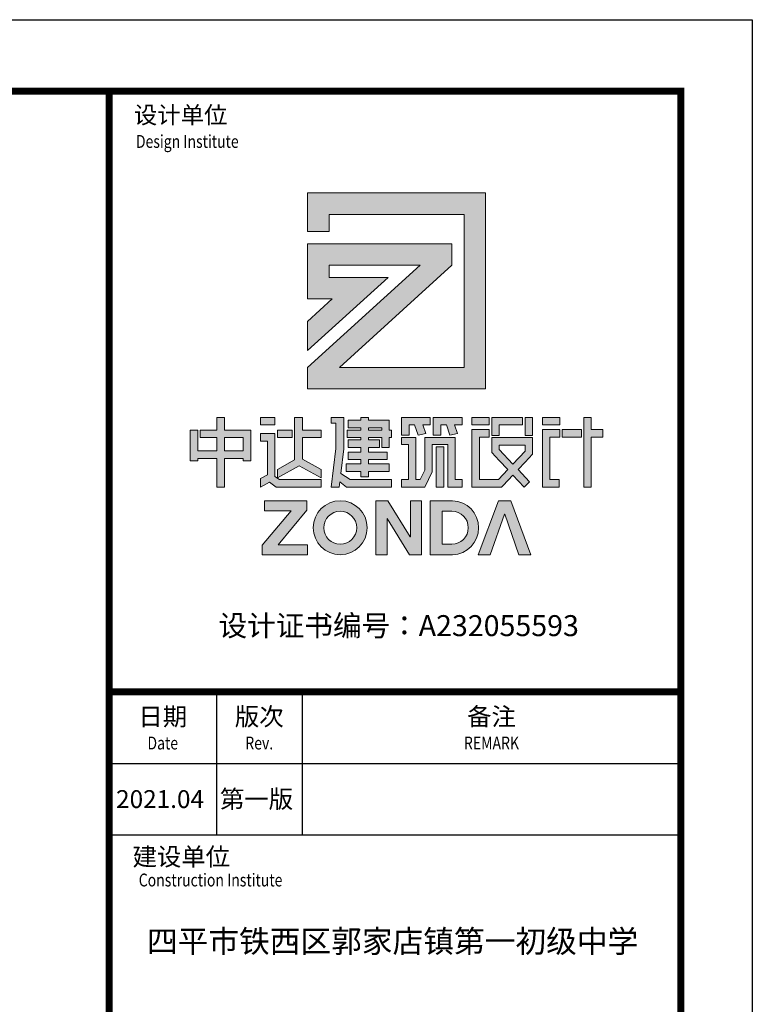
# Model space of a CAD drawing. Extents: x -61062 to 360096, y -185389 to 330277.
# Drawn here: x 125321 to 135574, y 29386 to 43159 of the extents above; entities that cross this region are included whole.
import ezdxf
from ezdxf.enums import TextEntityAlignment as Align

# ---------------------------------------------------------------- set-up
doc = ezdxf.new("R2010")
doc.units = 0
doc.header["$LTSCALE"] = 100
doc.layers.get('0').update_dxf_attribs({"linetype": 'CONTINUOUS'})
for name, color, linetype in [('_U+56FE_U+5C42 1', 7, 'CONTINUOUS'), ('PUB_TITLE', 4, 'CONTINUOUS'), ('图框', 7, 'CONTINUOUS')]:
    doc.layers.add(name, color=color, linetype=linetype)
doc.styles.add('EA-CHI', font='simhei.ttf')
doc.styles.add('黑体', font='simhei.ttf', dxfattribs={"width": 0.8})

# ---------------------------------------------------------------- blocks, each defined once
blk = doc.blocks.new('block 5')
at = {"layer": '_U+56FE_U+5C42 1'}
h = blk.add_hatch(color=148, dxfattribs=at)
h.dxf.hatch_style = 2
h.paths.add_polyline_path([(2762.3, -3083.7), (2762.3, -3070.4), (2701.9, -3070.4), (2701.9, -3084.5), (2739.8, -3084.5), (2698.7, -3133.7), (2698.7, -3147), (2763.3, -3147), (2763.3, -3132.8), (2721.2, -3132.8)])
h = blk.add_hatch(color=148, dxfattribs=at)
h.dxf.hatch_style = 2
edge = h.paths.add_edge_path()
edge.add_spline(control_points=[(2809.7, -3070.4), (2788.5, -3070.4), (2771.4, -3087.5), (2771.4, -3108.7), (2771.4, -3129.9), (2788.5, -3147), (2809.7, -3147), (2830.9, -3147), (2848, -3129.9), (2848, -3108.7), (2848, -3087.5), (2830.9, -3070.4), (2809.7, -3070.4)], knot_values=[0, 0, 0, 0, 1, 1, 1, 2, 2, 2, 3, 3, 3, 4, 4, 4, 4], degree=3, periodic=0)
edge = h.paths.add_edge_path()
edge.add_spline(control_points=[(2809.7, -3132.2), (2796.7, -3132.2), (2786.2, -3121.7), (2786.2, -3108.7), (2786.2, -3095.7), (2796.7, -3085.2), (2809.7, -3085.2), (2822.7, -3085.2), (2833.2, -3095.7), (2833.2, -3108.7), (2833.2, -3121.7), (2822.7, -3132.2), (2809.7, -3132.2)], knot_values=[0, 0, 0, 0, 1, 1, 1, 2, 2, 2, 3, 3, 3, 4, 4, 4, 4], degree=3, periodic=0)
h = blk.add_hatch(color=148, dxfattribs=at)
h.dxf.hatch_style = 2
h.paths.add_polyline_path([(2909.4, -3121.8), (2909.2, -3121.8), (2877.2, -3070.4), (2860.5, -3070.4), (2860.5, -3147), (2876.2, -3147), (2876.2, -3095.7), (2876.5, -3095.7), (2908.3, -3147), (2925.2, -3147), (2925.2, -3070.4), (2909.4, -3070.4)])
h = blk.add_hatch(color=148, dxfattribs=at)
h.dxf.hatch_style = 2
edge = h.paths.add_edge_path()
edge.add_spline(control_points=[(3006.5, -3108.7), (3006.5, -3087.9), (2989.9, -3070.9), (2969.2, -3070.4), (2969.2, -3070.4), (2969.2, -3070.4), (2969.2, -3070.4), (2969.2, -3070.4), (2968.3, -3070.4), (2968.3, -3070.4), (2968.3, -3070.4), (2968.2, -3070.4), (2968.2, -3070.4), (2968.2, -3070.4), (2968.2, -3070.4), (2968.2, -3070.4), (2968.2, -3070.4), (2951.5, -3070.4), (2951.5, -3070.4), (2951.5, -3070.4), (2951.5, -3070.4), (2951.5, -3070.4), (2951.5, -3070.4), (2937.6, -3070.4), (2937.6, -3070.4), (2937.6, -3070.4), (2937.6, -3147), (2937.6, -3147), (2937.6, -3147), (2954.7, -3147), (2954.7, -3147), (2954.7, -3147), (2954.7, -3147), (2954.7, -3147), (2954.7, -3147), (2969.2, -3147), (2969.2, -3147), (2969.2, -3147), (2969.2, -3147), (2969.2, -3147), (2989.9, -3146.5), (3006.5, -3129.5), (3006.5, -3108.7)], knot_values=[0, 0, 0, 0, 1, 1, 1, 2, 2, 2, 3, 3, 3, 4, 4, 4, 5, 5, 5, 6, 6, 6, 7, 7, 7, 8, 8, 8, 9, 9, 9, 10, 10, 10, 11, 11, 11, 12, 12, 12, 13, 13, 13, 14, 14, 14, 14], degree=3, periodic=0)
edge = h.paths.add_edge_path()
edge.add_spline(control_points=[(2968.2, -3132.2), (2968.2, -3132.2), (2954.7, -3132.2), (2954.7, -3132.2), (2954.7, -3132.2), (2954.7, -3085.2), (2954.7, -3085.2), (2954.7, -3085.2), (2968.3, -3085.2), (2968.3, -3085.2), (2981.3, -3085.2), (2991.8, -3095.7), (2991.8, -3108.7), (2991.8, -3121.7), (2981.2, -3132.2), (2968.2, -3132.2)], knot_values=[0, 0, 0, 0, 1, 1, 1, 2, 2, 2, 3, 3, 3, 4, 4, 4, 5, 5, 5, 5], degree=3, periodic=0)
at = {"layer": '_U+56FE_U+5C42 1', "lineweight": 0}
for points in [[(2762.3, -3083.7), (2762.3, -3070.4), (2701.9, -3070.4), (2701.9, -3084.5), (2739.8, -3084.5), (2698.7, -3133.7), (2698.7, -3147), (2763.3, -3147), (2763.3, -3132.8), (2721.2, -3132.8), (2762.3, -3083.7)], [(2909.4, -3121.8), (2909.2, -3121.8), (2877.2, -3070.4), (2860.5, -3070.4), (2860.5, -3147), (2876.2, -3147), (2876.2, -3095.7), (2876.5, -3095.7), (2908.3, -3147), (2925.2, -3147), (2925.2, -3070.4), (2909.4, -3070.4), (2909.4, -3121.8)]]:
    blk.add_lwpolyline(points, dxfattribs=at)
for points, knots in [([(2809.7, -3070.4), (2788.5, -3070.4), (2771.4, -3087.5), (2771.4, -3108.7), (2771.4, -3129.9), (2788.5, -3147), (2809.7, -3147), (2830.9, -3147), (2848, -3129.9), (2848, -3108.7), (2848, -3087.5), (2830.9, -3070.4), (2809.7, -3070.4)], [0, 0, 0, 0, 1, 1, 1, 2, 2, 2, 3, 3, 3, 4, 4, 4, 4]), ([(3006.5, -3108.7), (3006.5, -3087.9), (2989.9, -3070.9), (2969.2, -3070.4), (2969.2, -3070.4), (2969.2, -3070.4), (2969.2, -3070.4), (2969.2, -3070.4), (2968.3, -3070.4), (2968.3, -3070.4), (2968.3, -3070.4), (2968.2, -3070.4), (2968.2, -3070.4), (2968.2, -3070.4), (2968.2, -3070.4), (2968.2, -3070.4), (2968.2, -3070.4), (2951.5, -3070.4), (2951.5, -3070.4), (2951.5, -3070.4), (2951.5, -3070.4), (2951.5, -3070.4), (2951.5, -3070.4), (2937.6, -3070.4), (2937.6, -3070.4), (2937.6, -3070.4), (2937.6, -3147), (2937.6, -3147), (2937.6, -3147), (2954.7, -3147), (2954.7, -3147), (2954.7, -3147), (2954.7, -3147), (2954.7, -3147), (2954.7, -3147), (2969.2, -3147), (2969.2, -3147), (2969.2, -3147), (2969.2, -3147), (2969.2, -3147), (2989.9, -3146.5), (3006.5, -3129.5), (3006.5, -3108.7)], [0, 0, 0, 0, 1, 1, 1, 2, 2, 2, 3, 3, 3, 4, 4, 4, 5, 5, 5, 6, 6, 6, 7, 7, 7, 8, 8, 8, 9, 9, 9, 10, 10, 10, 11, 11, 11, 12, 12, 12, 13, 13, 13, 14, 14, 14, 14]), ([(2809.7, -3132.2), (2796.7, -3132.2), (2786.2, -3121.7), (2786.2, -3108.7), (2786.2, -3095.7), (2796.7, -3085.2), (2809.7, -3085.2), (2822.7, -3085.2), (2833.2, -3095.7), (2833.2, -3108.7), (2833.2, -3121.7), (2822.7, -3132.2), (2809.7, -3132.2)], [0, 0, 0, 0, 1, 1, 1, 2, 2, 2, 3, 3, 3, 4, 4, 4, 4]), ([(2968.2, -3132.2), (2968.2, -3132.2), (2954.7, -3132.2), (2954.7, -3132.2), (2954.7, -3132.2), (2954.7, -3085.2), (2954.7, -3085.2), (2954.7, -3085.2), (2968.3, -3085.2), (2968.3, -3085.2), (2981.3, -3085.2), (2991.8, -3095.7), (2991.8, -3108.7), (2991.8, -3121.7), (2981.2, -3132.2), (2968.2, -3132.2)], [0, 0, 0, 0, 1, 1, 1, 2, 2, 2, 3, 3, 3, 4, 4, 4, 5, 5, 5, 5])]:
    blk.add_open_spline(points, degree=3, knots=knots, dxfattribs=at)
blk = doc.blocks.new('block 6')
at = {"layer": '_U+56FE_U+5C42 1'}
h = blk.add_hatch(color=148, dxfattribs=at)
h.dxf.hatch_style = 2
h.paths.add_polyline_path([(3052.2, -3070.4), (3034.9, -3070.4), (3005.8, -3147), (3022.9, -3147), (3043.3, -3089.3), (3043.5, -3089.3), (3063.4, -3147), (3080.9, -3147)])
at = {"layer": '_U+56FE_U+5C42 1', "lineweight": 0}
blk.add_lwpolyline([(3052.2, -3070.4), (3034.9, -3070.4), (3005.8, -3147), (3022.9, -3147), (3043.3, -3089.3), (3043.5, -3089.3), (3063.4, -3147), (3080.9, -3147), (3052.2, -3070.4)], dxfattribs=at)
blk = doc.blocks.new('block 4')
at = {"layer": '_U+56FE_U+5C42 1'}
for name in ['block 5', 'block 6']:
    blk.add_blockref(name, (0, 0), dxfattribs=at)
blk = doc.blocks.new('block 7')
at = {"layer": '_U+56FE_U+5C42 1'}
h = blk.add_hatch(color=148, dxfattribs=at)
h.dxf.hatch_style = 2
h.paths.add_polyline_path([(2671.7, -2969.9), (2644.9, -2969.9), (2644.9, -2951.9), (2634.2, -2951.9), (2634.2, -2969.9), (2610.4, -2969.9), (2610.4, -2980.6), (2634.2, -2980.6), (2634.2, -2999.6), (2607, -2999.6), (2607, -2969.9), (2596.3, -2969.9), (2596.3, -3013.6), (2607, -3013.6), (2607, -3010.3), (2634.2, -3010.3), (2634.2, -3050.9), (2644.9, -3050.9), (2644.9, -3010.3), (2671.7, -3010.3), (2671.7, -3013.6), (2682.4, -3013.6), (2682.4, -2969.9), (2680.1, -2969.9)])
h.paths.add_polyline_path([(2644.9, -2999.6), (2644.9, -2980.6), (2671.7, -2980.6), (2671.7, -2999.6)])
h = blk.add_hatch(color=148, dxfattribs=at)
h.dxf.hatch_style = 2
h.paths.add_polyline_path([(2716.9, -2951.9), (2696.5, -2951.9), (2696.5, -2962.6), (2716.9, -2962.6)])
h = blk.add_hatch(color=148, dxfattribs=at)
h.dxf.hatch_style = 2
h.paths.add_polyline_path([(2782.6, -3037.9), (2782.6, -3025.7), (2756.1, -3011.3), (2756.1, -2980.6), (2782.6, -2980.6), (2782.6, -2969.9), (2756.1, -2969.9), (2756.1, -2951.9), (2756.1, -2951.9), (2744.8, -2951.9), (2744.8, -2951.9), (2744.8, -3012.4), (2720.3, -3025.7), (2720.3, -3037.9), (2751.4, -3020.9)])
h = blk.add_hatch(color=148, dxfattribs=at)
h.dxf.hatch_style = 2
h.paths.add_polyline_path([(2796.7, -3050.9), (2808, -3050.9), (2808.9, -3043.7), (2818.7, -3050.9), (2882.7, -3050.9), (2882.7, -3040.2), (2823.6, -3040.2), (2810.4, -3031.4), (2814.8, -2996.6), (2814.8, -2951.9), (2796.7, -2951.9), (2796.7, -2960.1), (2803.5, -2960.1), (2803.5, -2996)])
h = blk.add_hatch(color=148, dxfattribs=at)
h.dxf.hatch_style = 2
h.paths.add_polyline_path([(2839, -3036.4), (2849.7, -3036.4), (2849.7, -3028.8), (2879.3, -3028.8), (2879.3, -3018.1), (2849.7, -3018.1), (2849.7, -3011.8), (2876.4, -3011.8), (2876.4, -3001.1), (2849.7, -3001.1), (2849.7, -2994.7), (2865.3, -2994.7), (2865.3, -2984), (2849.7, -2984), (2849.7, -2980.6), (2868.6, -2980.6), (2868.6, -2994.7), (2879.3, -2994.7), (2879.3, -2980.6), (2882.7, -2980.6), (2882.7, -2969.9), (2879.3, -2969.9), (2879.3, -2956.1), (2879.3, -2955.8), (2849.7, -2955.8), (2849.7, -2951.9), (2839, -2951.9), (2839, -2955.8), (2821, -2955.8), (2821, -2966.5), (2839, -2966.5), (2839, -2969.9), (2819.4, -2969.9), (2819.4, -2980.6), (2839, -2980.6), (2839, -2984), (2821, -2984), (2821, -2994.7), (2839, -2994.7), (2839, -3001.1), (2821, -3001.1), (2821, -3011.8), (2839, -3011.8), (2839, -3018.1), (2818.1, -3018.1), (2818.1, -3028.8), (2839, -3028.8)])
h.paths.add_polyline_path([(2849.7, -2966.5), (2868.6, -2966.5), (2868.6, -2969.9), (2849.7, -2969.9)])
h = blk.add_hatch(color=148, dxfattribs=at)
h.dxf.hatch_style = 2
h.paths.add_polyline_path([(2907.5, -2962.6), (2915.4, -2962.6), (2920.5, -2977.2), (2931.3, -2974.9), (2927.1, -2962.6), (2937.7, -2962.6), (2937.7, -2951.9), (2907.5, -2951.9), (2907.5, -2951.9), (2896.8, -2951.9), (2896.8, -2977.2), (2907.5, -2977.2)])
h = blk.add_hatch(color=148, dxfattribs=at)
h.dxf.hatch_style = 2
h.paths.add_polyline_path([(2952.7, -2962.6), (2960.6, -2962.6), (2965.6, -2977.2), (2976.5, -2974.9), (2972.2, -2962.6), (2982.9, -2962.6), (2982.9, -2951.9), (2952.7, -2951.9), (2952.7, -2951.9), (2942, -2951.9), (2942, -2977.2), (2952.7, -2977.2)])
h = blk.add_hatch(color=148, dxfattribs=at)
h.dxf.hatch_style = 2
h.paths.add_polyline_path([(3021.6, -2951.9), (2997, -2951.9), (2997, -2962.6), (3021.6, -2962.6)])
h = blk.add_hatch(color=148, dxfattribs=at)
h.dxf.hatch_style = 2
h.paths.add_polyline_path([(3035.7, -2962.6), (3069, -2962.6), (3069, -2951.9), (3035.7, -2951.9), (3025, -2951.9), (3025, -2962.6), (3025, -2977.5), (3035.7, -2977.5)])
h = blk.add_hatch(color=148, dxfattribs=at)
h.dxf.hatch_style = 2
h.paths.add_polyline_path([(3083.1, -2951.9), (3072.4, -2951.9), (3072.4, -2977.5), (3083.1, -2977.5)])
h = blk.add_hatch(color=148, dxfattribs=at)
h.dxf.hatch_style = 2
h.paths.add_polyline_path([(3097.2, -2962.6), (3121.7, -2962.6), (3121.7, -2951.9), (3097.2, -2951.9)])
h = blk.add_hatch(color=148, dxfattribs=at)
h.dxf.hatch_style = 2
h.paths.add_polyline_path([(3183.2, -2969.3), (3166.7, -2969.3), (3166.7, -2951.9), (3156, -2951.9), (3156, -3050.9), (3166.7, -3050.9), (3166.7, -2980), (3183.2, -2980)])
h = blk.add_hatch(color=148, dxfattribs=at)
h.dxf.hatch_style = 2
h.paths.add_polyline_path([(2718.6, -3050.9), (2782.6, -3050.9), (2782.6, -3040.2), (2723.5, -3040.2), (2716.9, -3035.8), (2716.9, -3033.5), (2716.9, -2985.7), (2716.9, -2975), (2706.2, -2975), (2696.5, -2975), (2696.5, -2985.7), (2706.2, -2985.7), (2706.2, -3033.4), (2696.5, -3038.7), (2696.5, -3050.9), (2709.2, -3044)])
h = blk.add_hatch(color=148, dxfattribs=at)
h.dxf.hatch_style = 2
h.paths.add_polyline_path([(2741.4, -2969.9), (2720.3, -2969.9), (2720.3, -2980.6), (2741.4, -2980.6)])
h = blk.add_hatch(color=148, dxfattribs=at)
h.dxf.hatch_style = 2
h.paths.add_polyline_path([(2940.5, -3029.3), (2940.5, -3028.6), (2940.5, -3005), (2940.5, -2990.2), (2962.6, -2990.2), (2962.6, -3040.2), (2962.6, -3047.5), (2962.6, -3050.9), (2982.9, -3050.9), (2982.9, -3040.2), (2973.3, -3040.2), (2973.3, -2980.9), (2973.3, -2980.6), (2940.5, -2980.6), (2929.8, -2980.6), (2929.8, -2980.6), (2929.8, -2990.2), (2929.8, -2990.2), (2929.8, -3026.9), (2923.3, -3040.2), (2917.3, -3040.2), (2917.3, -2990.2), (2917.3, -2980.6), (2906.6, -2980.6), (2896.8, -2980.6), (2896.8, -2990.2), (2906.6, -2990.2), (2906.6, -3040.2), (2896.8, -3040.2), (2896.8, -3050.9), (2929.9, -3050.9), (2930, -3050.9)])
h = blk.add_hatch(color=148, dxfattribs=at)
h.dxf.hatch_style = 2
h.paths.add_polyline_path([(3072.4, -2980.6), (3035.7, -2980.6), (3025, -2980.6), (3025, -2980.6), (3025, -2991.3), (3025, -2991.3), (3025, -3001.7), (3035.7, -3013.1), (3047.8, -3026.1), (3034.6, -3040.2), (3007.7, -3040.2), (3007.7, -2980), (3021.6, -2980), (3021.6, -2969.3), (3007.7, -2969.3), (2997, -2969.3), (2997, -2980), (2997, -3050.9), (3007.7, -3050.9), (3031.8, -3050.9), (3039.2, -3050.9), (3041.4, -3048.6), (3055.2, -3033.9), (3071, -3050.9), (3078.8, -3043.5), (3062.5, -3026.1), (3072.4, -3015.6), (3083.1, -3004.3), (3083.1, -2988.7), (3083.1, -2980.6), (3083.1, -2980.6)])
h.paths.add_polyline_path([(3055.2, -3018.3), (3035.7, -2997.5), (3035.7, -2991.3), (3072.4, -2991.3), (3072.4, -3000)])
h = blk.add_hatch(color=148, dxfattribs=at)
h.dxf.hatch_style = 2
h.paths.add_polyline_path([(3097.2, -2969.3), (3097.2, -2980), (3097.2, -3040.2), (3097.2, -3050.9), (3107.9, -3050.9), (3120.9, -3050.9), (3120.9, -3040.2), (3107.9, -3040.2), (3107.9, -2980), (3121.7, -2980), (3121.7, -2969.3), (3107.9, -2969.3)])
h = blk.add_hatch(color=148, dxfattribs=at)
h.dxf.hatch_style = 2
h.paths.add_polyline_path([(3125.1, -2980), (3152.6, -2980), (3152.6, -2969.3), (3125.1, -2969.3)])
h = blk.add_hatch(color=148, dxfattribs=at)
h.dxf.hatch_style = 2
h.paths.add_polyline_path([(2956.9, -3050.9), (2956.9, -2993.6), (2946.2, -2993.6), (2946.2, -3050.9)])
at = {"layer": '_U+56FE_U+5C42 1', "lineweight": 0}
for points in [[(2671.7, -2969.9), (2644.9, -2969.9), (2644.9, -2951.9), (2634.2, -2951.9), (2634.2, -2969.9), (2610.4, -2969.9), (2610.4, -2980.6), (2634.2, -2980.6), (2634.2, -2999.6), (2607, -2999.6), (2607, -2969.9), (2596.3, -2969.9), (2596.3, -3013.6), (2607, -3013.6), (2607, -3010.3), (2634.2, -3010.3), (2634.2, -3050.9), (2644.9, -3050.9), (2644.9, -3010.3), (2671.7, -3010.3), (2671.7, -3013.6), (2682.4, -3013.6), (2682.4, -2969.9), (2680.1, -2969.9), (2671.7, -2969.9)], [(2716.9, -2951.9), (2696.5, -2951.9), (2696.5, -2962.6), (2716.9, -2962.6), (2716.9, -2951.9)], [(2782.6, -3037.9), (2782.6, -3025.7), (2756.1, -3011.3), (2756.1, -2980.6), (2782.6, -2980.6), (2782.6, -2969.9), (2756.1, -2969.9), (2756.1, -2951.9), (2756.1, -2951.9), (2744.8, -2951.9), (2744.8, -2951.9), (2744.8, -3012.4), (2720.3, -3025.7), (2720.3, -3037.9), (2751.4, -3020.9), (2782.6, -3037.9)], [(2796.7, -3050.9), (2808, -3050.9), (2808.9, -3043.7), (2818.7, -3050.9), (2882.7, -3050.9), (2882.7, -3040.2), (2823.6, -3040.2), (2810.4, -3031.4), (2814.8, -2996.6), (2814.8, -2951.9), (2796.7, -2951.9), (2796.7, -2960.1), (2803.5, -2960.1), (2803.5, -2996), (2796.7, -3050.9)], [(2839, -3036.4), (2849.7, -3036.4), (2849.7, -3028.8), (2879.3, -3028.8), (2879.3, -3018.1), (2849.7, -3018.1), (2849.7, -3011.8), (2876.4, -3011.8), (2876.4, -3001.1), (2849.7, -3001.1), (2849.7, -2994.7), (2865.3, -2994.7), (2865.3, -2984), (2849.7, -2984), (2849.7, -2980.6), (2868.6, -2980.6), (2868.6, -2994.7), (2879.3, -2994.7), (2879.3, -2980.6), (2882.7, -2980.6), (2882.7, -2969.9), (2879.3, -2969.9), (2879.3, -2956.1), (2879.3, -2956.1), (2879.3, -2955.8), (2849.7, -2955.8), (2849.7, -2951.9), (2839, -2951.9), (2839, -2955.8), (2821, -2955.8), (2821, -2966.5), (2839, -2966.5), (2839, -2969.9), (2819.4, -2969.9), (2819.4, -2980.6), (2839, -2980.6), (2839, -2984), (2821, -2984), (2821, -2994.7), (2839, -2994.7), (2839, -3001.1), (2821, -3001.1), (2821, -3011.8), (2839, -3011.8), (2839, -3018.1), (2818.1, -3018.1), (2818.1, -3028.8), (2839, -3028.8), (2839, -3036.4)], [(2907.5, -2962.6), (2915.4, -2962.6), (2920.5, -2977.2), (2931.3, -2974.9), (2927.1, -2962.6), (2937.7, -2962.6), (2937.7, -2951.9), (2907.5, -2951.9), (2907.5, -2951.9), (2896.8, -2951.9), (2896.8, -2977.2), (2907.5, -2977.2), (2907.5, -2962.6)], [(2952.7, -2962.6), (2960.6, -2962.6), (2965.6, -2977.2), (2976.5, -2974.9), (2972.2, -2962.6), (2982.9, -2962.6), (2982.9, -2951.9), (2952.7, -2951.9), (2952.7, -2951.9), (2942, -2951.9), (2942, -2977.2), (2952.7, -2977.2), (2952.7, -2962.6)], [(3021.6, -2951.9), (2997, -2951.9), (2997, -2962.6), (3021.6, -2962.6), (3021.6, -2951.9)], [(3035.7, -2962.6), (3069, -2962.6), (3069, -2951.9), (3035.7, -2951.9), (3025, -2951.9), (3025, -2962.6), (3025, -2977.5), (3035.7, -2977.5), (3035.7, -2962.6)], [(3083.1, -2951.9), (3072.4, -2951.9), (3072.4, -2977.5), (3083.1, -2977.5), (3083.1, -2951.9)], [(3097.2, -2962.6), (3121.7, -2962.6), (3121.7, -2951.9), (3097.2, -2951.9), (3097.2, -2962.6)], [(3183.2, -2969.3), (3166.7, -2969.3), (3166.7, -2951.9), (3156, -2951.9), (3156, -3050.9), (3166.7, -3050.9), (3166.7, -2980), (3183.2, -2980), (3183.2, -2969.3)], [(2849.7, -2966.5), (2868.6, -2966.5), (2868.6, -2969.9), (2849.7, -2969.9), (2849.7, -2966.5)], [(2644.9, -2999.6), (2644.9, -2980.6), (2671.7, -2980.6), (2671.7, -2999.6), (2644.9, -2999.6)], [(2718.6, -3050.9), (2782.6, -3050.9), (2782.6, -3040.2), (2723.5, -3040.2), (2716.9, -3035.8), (2716.9, -3033.5), (2716.9, -2985.7), (2716.9, -2975), (2706.2, -2975), (2696.5, -2975), (2696.5, -2985.7), (2706.2, -2985.7), (2706.2, -3033.4), (2696.5, -3038.7), (2696.5, -3050.9), (2709.2, -3044), (2718.6, -3050.9)], [(2741.4, -2969.9), (2720.3, -2969.9), (2720.3, -2980.6), (2741.4, -2980.6), (2741.4, -2969.9)], [(2940.5, -3029.3), (2940.5, -3028.6), (2940.5, -3005), (2940.5, -2990.2), (2962.6, -2990.2), (2962.6, -3040.2), (2962.6, -3047.5), (2962.6, -3050.9), (2982.9, -3050.9), (2982.9, -3040.2), (2973.3, -3040.2), (2973.3, -2980.9), (2973.3, -2980.9), (2973.3, -2980.6), (2940.5, -2980.6), (2929.8, -2980.6), (2929.8, -2980.6), (2929.8, -2990.2), (2929.8, -2990.2), (2929.8, -3026.9), (2923.3, -3040.2), (2917.3, -3040.2), (2917.3, -2990.2), (2917.3, -2980.6), (2917.3, -2980.6), (2906.6, -2980.6), (2906.6, -2980.6), (2896.8, -2980.6), (2896.8, -2990.2), (2906.6, -2990.2), (2906.6, -3040.2), (2896.8, -3040.2), (2896.8, -3050.9), (2929.9, -3050.9), (2929.9, -3050.9), (2930, -3050.9), (2940.5, -3029.3)], [(3072.4, -2980.6), (3035.7, -2980.6), (3025, -2980.6), (3025, -2980.6), (3025, -2991.3), (3025, -2991.3), (3025, -3001.7), (3035.7, -3013.1), (3047.8, -3026.1), (3034.6, -3040.2), (3007.7, -3040.2), (3007.7, -2980), (3021.6, -2980), (3021.6, -2969.3), (3007.7, -2969.3), (2997, -2969.3), (2997, -2980), (2997, -3050.9), (3007.7, -3050.9), (3007.7, -3050.9), (3031.8, -3050.9), (3039.2, -3050.9), (3041.4, -3048.6), (3055.2, -3033.9), (3071, -3050.9), (3078.8, -3043.5), (3062.5, -3026.1), (3072.4, -3015.6), (3083.1, -3004.3), (3083.1, -2988.7), (3083.1, -2980.6), (3083.1, -2980.6), (3072.4, -2980.6)], [(3097.2, -2969.3), (3097.2, -2980), (3097.2, -3040.2), (3097.2, -3050.9), (3107.9, -3050.9), (3120.9, -3050.9), (3120.9, -3040.2), (3107.9, -3040.2), (3107.9, -2980), (3121.7, -2980), (3121.7, -2969.3), (3107.9, -2969.3), (3097.2, -2969.3)], [(3125.1, -2980), (3152.6, -2980), (3152.6, -2969.3), (3125.1, -2969.3), (3125.1, -2980)], [(2956.9, -3050.9), (2956.9, -2993.6), (2946.2, -2993.6), (2946.2, -3050.9), (2956.9, -3050.9)], [(3055.2, -3018.3), (3035.7, -2997.5), (3035.7, -2991.3), (3072.4, -2991.3), (3072.4, -3000), (3055.2, -3018.3)]]:
    blk.add_lwpolyline(points, dxfattribs=at)
blk = doc.blocks.new('block 3')
at = {"layer": '_U+56FE_U+5C42 1'}
for name in ['block 7', 'block 4']:
    blk.add_blockref(name, (0, 0), dxfattribs=at)
blk = doc.blocks.new('block 2')
at = {"layer": '_U+56FE_U+5C42 1'}
h = blk.add_hatch(color=12, dxfattribs=at)
h.dxf.hatch_style = 2
h.paths.add_polyline_path([(2763.2, -2632.8), (2763.2, -2643.6), (2763.2, -2663.3), (2763.2, -2687.9), (2793.8, -2687.9), (2793.8, -2663.3), (2985.8, -2663.3), (2985.8, -2880.9), (2808.6, -2880.9), (2968.5, -2735.7), (2968.5, -2705.2), (2763.2, -2705.2), (2763.2, -2711.6), (2763.2, -2735.7), (2763.2, -2783.6), (2790.6, -2783.6), (2793.8, -2783.6), (2798.4, -2783.6), (2763.2, -2815.6), (2763.2, -2856.8), (2877.9, -2753.1), (2793.8, -2753.1), (2793.8, -2753.1), (2793.8, -2735.7), (2923.1, -2735.7), (2763.2, -2880.9), (2763.2, -2911.4), (3016.4, -2911.4), (3016.4, -2901.4), (3016.4, -2880.9), (3016.4, -2663.3), (3016.4, -2643.6), (3016.4, -2632.8)])
at = {"layer": '_U+56FE_U+5C42 1', "lineweight": 0}
blk.add_lwpolyline([(2763.2, -2632.8), (2763.2, -2643.6), (2763.2, -2663.3), (2763.2, -2687.9), (2793.8, -2687.9), (2793.8, -2663.3), (2985.8, -2663.3), (2985.8, -2880.9), (2808.6, -2880.9), (2968.5, -2735.7), (2968.5, -2705.2), (2763.2, -2705.2), (2763.2, -2711.6), (2763.2, -2735.7), (2763.2, -2783.6), (2790.6, -2783.6), (2793.8, -2783.6), (2798.4, -2783.6), (2763.2, -2815.6), (2763.2, -2856.8), (2877.9, -2753.1), (2793.8, -2753.1), (2793.8, -2753.1), (2793.8, -2735.7), (2923.1, -2735.7), (2763.2, -2880.9), (2763.2, -2911.4), (3016.4, -2911.4), (3016.4, -2901.4), (3016.4, -2880.9), (3016.4, -2663.3), (3016.4, -2643.6), (3016.4, -2632.8), (2763.2, -2632.8)], dxfattribs=at)
at = {"layer": '_U+56FE_U+5C42 1'}
blk.add_blockref('block 3', (0, 0), dxfattribs=at)
blk = doc.blocks.new('hdfydttrtrt')
at = {"layer": 'PUB_TITLE', "color": 153}
blk.add_line((0, 30515), (8000, 30515), dxfattribs=at)
at = {"layer": 'PUB_TITLE', "color": 153, "const_width": 100}
for points in [[(0, 30515), (0, -9500)], [(0, 22113), (8000, 22113)]]:
    blk.add_lwpolyline(points, dxfattribs=at)
at = {"layer": '图框', "color": 153}
for p, q in [((1500, 22113), (1500, 20113)), ((2700, 22113), (2700, 20113)), ((0, 21113), (8000, 21113)), ((0, 20113), (8000, 20113))]:
    blk.add_line(p, q, dxfattribs=at)
at = {"layer": '_U+56FE_U+5C42 1', "xscale": 9.841862499932589, "yscale": 9.841862499932589, "zscale": 9.841862499932589}
blk.add_blockref('block 2', (-24419, 55004), dxfattribs=at)
at = {"layer": '图框', "color": 153, "linetype": 'ByBlock', "style": 'EA-CHI'}
blk.add_text('设计单位', height=240, dxfattribs=at).set_placement((1000, 30182), align=Align.MIDDLE_CENTER)
at = {"layer": '图框', "color": 153, "style": '黑体', "width": 0.8}
for s, p in [('Design Institute', (1093, 29812)), ('Date', (750, 21397)), ('Rev.', (2100, 21397)), ('REMARK', (5350, 21397)), ('Construction Institute', (1419, 19481))]:
    blk.add_text(s, height=180, dxfattribs=at).set_placement(p, align=Align.MIDDLE_CENTER)
at = {"layer": '图框', "color": 153, "style": '黑体'}
for s, height, p in [('设计证书编号：A232055593', 293.24, (4052, 23039)), ('日期', 250, (750, 21767)), ('版次', 250, (2100, 21767)), ('备注', 250, (5350, 21767)), ('建设单位', 250, (1009, 19807))]:
    blk.add_text(s, height=height, dxfattribs=at).set_placement(p, align=Align.MIDDLE_CENTER)
at = {"layer": '图框', "style": '黑体'}
for s, height, p in [('2021.04', 250, (712, 20613)), ('第一版', 250, (2062, 20613)), ('四平市铁西区郭家店镇第一初级中学', 315, (3966, 18624))]:
    blk.add_text(s, height=height, dxfattribs=at).set_placement(p, align=Align.MIDDLE_CENTER)

msp = doc.modelspace()

# ---------------------------------------------------------------- linework, layer by layer
at = {"layer": 'PUB_TITLE'}
msp.add_lwpolyline([(16673.6, 1158.6), (16673.6, 43158.6), (135573.6, 43158.6), (135573.6, 1158.6)], close=True, dxfattribs=at)
at = {"layer": 'PUB_TITLE', "const_width": 100}
msp.add_lwpolyline([(19173.6, 2158.6), (19173.6, 42158.6), (134573.6, 42158.6), (134573.6, 2158.6)], close=True, dxfattribs=at)

# ---------------------------------------------------------------- block references
msp.add_blockref('hdfydttrtrt', (126573.6, 11643.5))

doc.saveas('drawing.dxf')
